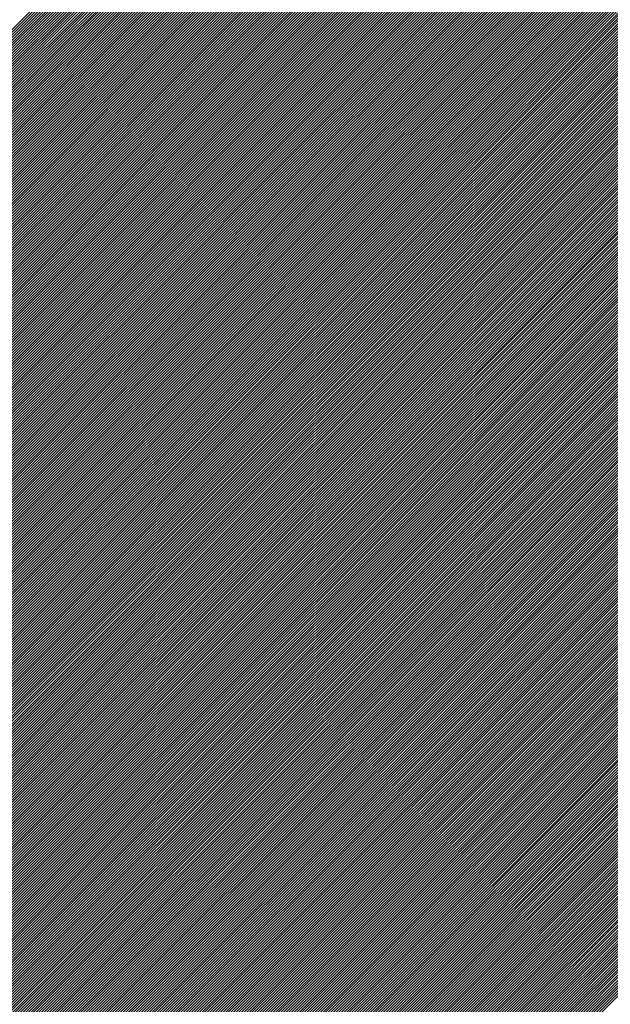
# Model space of a CAD drawing. Extents: x -743 to 1175, y -188 to 546.
# Drawn here: x 64 to 64, y 125 to 125 of the extents above; entities that cross this region are included whole.
import ezdxf

# ---------------------------------------------------------------- set-up
doc = ezdxf.new("R2010")
doc.units = 0
doc.header["$MEASUREMENT"] = 0
doc.layers.get('0').update_dxf_attribs({"linetype": 'CONTINUOUS'})

# ---------------------------------------------------------------- blocks, each defined once
blk = doc.blocks.new('ALZADO')
for p, q in [((13.33497367492843, -8.920962383854274), (13.60042838223838, -8.655507676544318)), ((13.33497370908578, -8.921099838024944), (13.60056582895426, -8.655507718156471)), ((13.33497371199492, -8.920824858459767), (13.60029086402817, -8.65550770642652)), ((13.33497381435645, -8.921237221082308), (13.60070320428714, -8.655507831151596)), ((13.33497382039609, -8.920687261730563), (13.60015327421189, -8.655507807914773)), ((13.33497399063025, -8.9213745331365), (13.60084050834806, -8.655508015418704)), ((13.33497400024317, -8.920549593555478), (13.60001561267751, -8.655507981121133)), ((13.33497423779736, -8.921511774297414), (13.60097774124766, -8.655508270847122)), ((13.33497425164772, -8.920411853822912), (13.59987787931261, -8.65550822615802)), ((13.33497455574828, -8.921648944674516), (13.60111490309627, -8.65550859732653)), ((13.33497457472161, -8.920274042421), (13.59974007400444, -8.655508543138168)), ((13.33497494437386, -8.921786044376944), (13.60125199400387, -8.655508994746938)), ((13.33497496957712, -8.920136159237472), (13.59960219663989, -8.655508932174712)), ((13.33497540356528, -8.921923073513554), (13.60138901408013, -8.655509462998708)), ((13.33497543632684, -8.919998204159725), (13.59946424710547, -8.65550939338111)), ((13.33497593321405, -8.922060032192803), (13.60152596343431, -8.655510001972559)), ((13.33497597508375, -8.91986017707481), (13.59932622528738, -8.655509926871176)), ((13.33497653321201, -8.922196920522865), (13.60166284217538, -8.655510611559492)), ((13.33497658596114, -8.919722077869409), (13.59918813107142, -8.655510532759124)), ((13.33497720345137, -8.922333738611528), (13.60179965041199, -8.65551129165091)), ((13.33497726907268, -8.919583906429835), (13.59904996434305, -8.655511211159478)), ((13.33497794382462, -8.922470486566283), (13.60193638825242, -8.655512042138483)), ((13.3349780245324, -8.91944566264209), (13.59891172498735, -8.655511962187148)), ((13.33497875422461, -8.922607164494309), (13.60207305580463, -8.655512862914293)), ((13.33497885245469, -8.91930734639179), (13.59877341288907, -8.655512785957413)), ((13.33497963454451, -8.922743772502429), (13.60220965317625, -8.655513753870693)), ((13.3349797529543, -8.919168957564167), (13.59863502793256, -8.655513682585891)), ((13.33498058467782, -8.922880310697153), (13.60234618047457, -8.655514714900391)), ((13.33498072614631, -8.91903049604413), (13.59849657000183, -8.655514652188629)), ((13.33498160451835, -8.923016779184621), (13.60248263780656, -8.655515745896423)), ((13.33498177214624, -8.918891961716199), (13.59835803898049, -8.655515694881942)), ((13.33498269396027, -8.923153178070734), (13.60261902527887, -8.655516846752136)), ((13.33498289106989, -8.918753354464528), (13.59821943475182, -8.6555168107826)), ((13.33498385289803, -8.923289507460993), (13.6027553429978, -8.655518017361217)), ((13.33498408303348, -8.918614674172915), (13.59808075719869, -8.655518000007703)), ((13.33498508122643, -8.9234257674606), (13.60289159106936, -8.655519257617684)), ((13.33498534815358, -8.918475920724788), (13.59794200620362, -8.655519262674744)), ((13.3349863788406, -8.92356195817446), (13.60302776959919, -8.655520567415863)), ((13.33498668654715, -8.918337094003192), (13.59780318164876, -8.655520598901589)), ((13.33498774563593, -8.923698079707151), (13.60316387869265, -8.65552194665041)), ((13.33498809833149, -8.918198193890845), (13.59766428341587, -8.655522008806471)), ((13.33498918150818, -8.92383413216291), (13.60329991845477, -8.65552339521632)), ((13.33498958362431, -8.91805922027001), (13.59752531138632, -8.655523492507996)), ((13.33499068635344, -8.923970115645673), (13.60343588899023, -8.65552491300889)), ((13.33499114254365, -8.917920173022651), (13.59738626544112, -8.655525050125178)), ((13.33499226006806, -8.924106030259082), (13.60357179040343, -8.65552649992371)), ((13.33499277520797, -8.917781052030307), (13.5972471454609, -8.655526681777374)), ((13.33499390254873, -8.924241876106422), (13.60370762279843, -8.655528155856729)), ((13.3349944817361, -8.91764185717416), (13.59710795132591, -8.655528387584354)), ((13.33499561369246, -8.924377653290705), (13.60384338627899, -8.65552988070418)), ((13.33499626224724, -8.917502588335012), (13.59696868291598, -8.655530167666257)), ((13.33499739339657, -8.92451336191462), (13.60397908094855, -8.65553167436265)), ((13.33499811686096, -8.917363245393261), (13.59682934011059, -8.655532022143632)), ((13.33499924155868, -8.924649002080528), (13.60411470691023, -8.655533536728967)), ((13.33500004569724, -8.917223828228956), (13.59668992278883, -8.655533951137372)), ((13.33500115807671, -8.92478457389052), (13.60425026426685, -8.655535467700375)), ((13.33500204887645, -8.917084336721729), (13.59655043082937, -8.655535954768823)), ((13.3350031428489, -8.92492007744633), (13.60438575312091, -8.655537467174327)), ((13.33500412651931, -8.91694477075086), (13.59641086411052, -8.655538033159644)), ((13.3350051957738, -8.925055512849454), (13.60452117357461, -8.655539535048646)), ((13.33500627874695, -8.9168051301952), (13.59627122251017, -8.655540186431978)), ((13.33500731675026, -8.925190880201015), (13.60465652572983, -8.655541671221442)), ((13.33500850568092, -8.91666541493322), (13.59613150590584, -8.655542414708293)), ((13.33500950567743, -8.925326179601868), (13.60479180968817, -8.655543875591135)), ((13.33501080744311, -8.916525624843004), (13.59599171417465, -8.655544718111472)), ((13.33501176245476, -8.925461411152568), (13.60492702555087, -8.655546148056445)), ((13.33501318415583, -8.916385759802267), (13.59585184719329, -8.655547096764806)), ((13.33501408698199, -8.925596574953346), (13.60506217341894, -8.655548488516402)), ((13.3350156359418, -8.916245819688271), (13.59571190483808, -8.655549550791989)), ((13.33501647915919, -8.92573167110416), (13.60519725339304, -8.65555089687031)), ((13.33501816292412, -8.916105804377935), (13.59557188698493, -8.655552080317122)), ((13.3350189388867, -8.92586669970467), (13.60533226557353, -8.655553373017838)), ((13.33502076522629, -8.915965713747738), (13.59543179350935, -8.655554685464693)), ((13.33502146606516, -8.926001660854226), (13.60546721006047, -8.655555916858901)), ((13.33502344297221, -8.915825547673805), (13.59529162428642, -8.655557366359588)), ((13.33502406059553, -8.926136554651876), (13.60560208695367, -8.655558528293739)), ((13.33502619628619, -8.915685306031804), (13.59515137919084, -8.655560123127174)), ((13.33502672237903, -8.9262713811964), (13.60573689635256, -8.65556120722286)), ((13.33502902529295, -8.915544988697022), (13.59501105809688, -8.655562955893103)), ((13.3350294513172, -8.926406140586238), (13.60587163835634, -8.655563953547102)), ((13.33503193011762, -8.915404595544345), (13.59487066087842, -8.655565864783554)), ((13.33503224731187, -8.9265408329196), (13.60600631306388, -8.655566767167585)), ((13.33503511026512, -8.926675458294369), (13.60614092057377, -8.655569647985715)), ((13.33503804007939, -8.926810016808105), (13.60627546098431, -8.65557259590318)), ((13.33504103665734, -8.926944508558165), (13.6064099343935, -8.655575610822012)), ((13.33504409990196, -8.927078933641567), (13.60654434089905, -8.655578692644482)), ((13.33504722971652, -8.927213292155031), (13.60667868059839, -8.655581841273161)), ((13.33505042600457, -8.927347584195005), (13.60681295358866, -8.655585056610917)), ((13.33505368866992, -8.927481809857682), (13.60694715996669, -8.655588338560904)), ((13.33505701761669, -8.927615969238914), (13.60708129982905, -8.655591687026558)), ((13.3350604127493, -8.927750062434342), (13.60721537327203, -8.6555951019116)), ((13.3350638739724, -8.927884089539248), (13.60734938039163, -8.65559858312001)), ((13.33506740119095, -8.928018050648703), (13.60748332128355, -8.655602130556119)), ((13.33507099431019, -8.928151945857493), (13.60761719604322, -8.655605744124458)), ((13.33507465323564, -8.928285775260065), (13.60775100476582, -8.655609423729885)), ((13.33507837787305, -8.928419538950664), (13.60788474754619, -8.65561316927753)), ((13.33508216812852, -8.928553237023223), (13.60801842447895, -8.655616980672804)), ((13.33508602390835, -8.928686869571408), (13.60815203565841, -8.655620857821361)), ((13.33508994511917, -8.92882043668861), (13.60828558117861, -8.65562480062917)), ((13.33509393166786, -8.928953938467941), (13.60841906113335, -8.655628809002451)), ((13.33509798346154, -8.929087375002268), (13.60855247561609, -8.655632882847712)), ((13.33510210040765, -8.929220746384189), (13.60868582472008, -8.655637022071744)), ((13.33510628241386, -8.929354052705989), (13.60881910853828, -8.655641226581565)), ((13.33511052938815, -8.929487294059726), (13.60895232716337, -8.655645496284507)), ((13.33511484123871, -8.929620470537188), (13.60908548068775, -8.655649831088155)), ((13.33511921787401, -8.929753582229893), (13.60921856920357, -8.655654230900339)), ((13.33512365920284, -8.929886629229088), (13.60935159280274, -8.6556586956292)), ((13.33512816513418, -8.930019611625767), (13.60948455157686, -8.655663225183076)), ((13.3351327355773, -8.93015252951065), (13.60961744561728, -8.655667819470679)), ((13.33513737044174, -8.930285382974233), (13.60975027501509, -8.655672478400888)), ((13.3351420696373, -8.930418172106698), (13.60988303986112, -8.655677201882881)), ((13.33514683307402, -8.930550896998), (13.61001574024594, -8.655681989826078)), ((13.3351516606622, -8.93068355773785), (13.61014837625984, -8.655686842140199)), ((13.3351565523124, -8.930816154415652), (13.61028094799288, -8.655691758735173)), ((13.33516150793547, -8.930948687120619), (13.61041345553485, -8.655696739521233)), ((13.33516652744245, -8.93108115594164), (13.61054589897527, -8.65570178440882)), ((13.33517161074469, -8.931213560967421), (13.61067827840343, -8.65570689330869)), ((13.33517675775375, -8.931345902286367), (13.61081059390833, -8.655712066131798)), ((13.33518196838149, -8.931478179986655), (13.61094284557873, -8.655717302789412)), ((13.33518724253997, -8.931610394156195), (13.61107503350317, -8.655722603192999)), ((13.33519258014152, -8.931742544882667), (13.6112071577699, -8.655727967254293)), ((13.33519798109874, -8.931874632253468), (13.61133921846691, -8.655733394885303)), ((13.33520344532444, -8.932006656355782), (13.61147121568197, -8.655738885998261)), ((13.33520897273171, -8.932138617276536), (13.6116031495026, -8.655744440505629)), ((13.33521456323385, -8.932270515102402), (13.61173502001606, -8.655750058320208)), ((13.33522021674444, -8.93240234991984), (13.61186682730933, -8.65575573935493)), ((13.33522593317729, -8.93253412181501), (13.61199857146923, -8.655761483523065)), ((13.33523171244645, -8.932665830873873), (13.61213025258225, -8.65576729073807)), ((13.33523755446622, -8.93279747718212), (13.61226187073466, -8.655773160913682)), ((13.33524345915111, -8.932929060825245), (13.61239342601251, -8.655779093963844)), ((13.33524942641592, -8.933060581888455), (13.6125249185016, -8.655785089802777)), ((13.33525545617566, -8.933192040456731), (13.61265634828747, -8.655791148344917)), ((13.33526154834557, -8.933323436614828), (13.61278771545542, -8.655797269504987)), ((13.33526770284115, -8.93345477044727), (13.61291902009052, -8.655803453197905)), ((13.33527391957813, -8.933586042038314), (13.61305026227762, -8.655809699338818)), ((13.33528019847246, -8.933717251472004), (13.61318144210131, -8.655816007843157)), ((13.33528653944035, -8.93384839883214), (13.61331255964594, -8.655822378626539)), ((13.33529294239821, -8.933979484202297), (13.61344361499562, -8.655828811604877)), ((13.33529940726272, -8.934110507665807), (13.61357460823426, -8.655835306694271)), ((13.33530593395076, -8.934241469305775), (13.61370553944549, -8.655841863811048)), ((13.33531252237947, -8.934372369205079), (13.61383640871274, -8.655848482871818)), ((13.33531917246619, -8.934503207446383), (13.61396721611918, -8.65585516379339)), ((13.33532588412851, -8.934633984112082), (13.61409796174779, -8.655861906492802)), ((13.33533265728425, -8.934764699284358), (13.61422864568127, -8.655868710887347)), ((13.33533949185144, -8.934895353045192), (13.61435926800213, -8.655875576894516)), ((13.33534638774835, -8.935025945476298), (13.61448982879261, -8.655882504432043)), ((13.33535334489348, -8.935156476659188), (13.61462032813478, -8.655889493417902)), ((13.33536036320554, -8.935286946675149), (13.61475076611043, -8.655896543770254)), ((13.33536744260346, -8.935417355605239), (13.61488114280115, -8.655903655407556)), ((13.33537458300643, -8.93554770353029), (13.61501145828829, -8.655910828248423)), ((13.33538178433381, -8.935677990530934), (13.615141712653, -8.65591806221174)), ((13.33538904650523, -8.935808216687533), (13.61527190597617, -8.655925357216589)), ((13.33539636944052, -8.935938382080266), (13.61540203833851, -8.655932713182281)), ((13.33540375305969, -8.936068486789111), (13.61553210982046, -8.655940130028341)), ((13.33541119728306, -8.936198530893762), (13.61566212050228, -8.655947607674534)), ((13.33541870203109, -8.936328514473743), (13.615792070464, -8.655955146040839)), ((13.33542626722448, -8.936458437608366), (13.6159219597854, -8.655962745047447)), ((13.33543389278415, -8.936588300376712), (13.61605178854609, -8.655970404614777)), ((13.33544157863125, -8.93671810285764), (13.61618155682542, -8.655978124663463)), ((13.33544932468713, -8.936847845129776), (13.61631126470256, -8.655985905114349)), ((13.33545713087334, -8.936977527271594), (13.61644091225644, -8.655993745888495)), ((13.33546499711165, -8.937107149361296), (13.61657049956575, -8.6560016469072)), ((13.33547292332408, -8.937236711476885), (13.61670002670903, -8.656009608091935)), ((13.33548090943281, -8.937366213696166), (13.61682949376456, -8.656017629364413)), ((13.33548895536026, -8.937495656096743), (13.61695890081042, -8.656025710646574)), ((13.33549706102905, -8.937625038755968), (13.61708824792447, -8.656033851860542)), ((13.33550522636202, -8.937754361751018), (13.61721753518437, -8.656042052928669)), ((13.3355134512822, -8.937883625158861), (13.61734676266755, -8.656050313773505)), ((13.33552173571285, -8.938012829056234), (13.61747593045127, -8.656058634317816)), ((13.3355300795774, -8.938141973519691), (13.61760503861252, -8.656067014484563)), ((13.33553848279955, -8.938271058625574), (13.61773408722816, -8.656075454196966)), ((13.33554694530314, -8.938400084449981), (13.61786307637476, -8.656083953378356)), ((13.33555546701226, -8.938529051068883), (13.61799200612874, -8.656092511952394)), ((13.33556404785118, -8.938657958557982), (13.6181208765663, -8.656101129842853)), ((13.33557268774437, -8.938786806992809), (13.61824968776343, -8.65610980697376)), ((13.33558138661652, -8.93891559644868), (13.61837843979591, -8.6561185432693)), ((13.33559014439253, -8.939044327000701), (13.61850713273932, -8.656127338653903)), ((13.33559896099744, -8.939172998723805), (13.61863576666906, -8.656136193052191)), ((13.33560783635659, -8.939301611692684), (13.61876434166028, -8.656145106388976)), ((13.33561677039543, -8.939430165981847), (13.61889285778798, -8.656154078589282)), ((13.33562576303964, -8.939558661665657), (13.61902131512694, -8.656163109578358)), ((13.33563481421512, -8.939687098818197), (13.6191497137517, -8.656172199281613)), ((13.33564392384794, -8.939815477513392), (13.61927805373668, -8.656181347624653)), ((13.33565309186439, -8.939943797824967), (13.61940633515603, -8.656190554533325)), ((13.33566231819091, -8.940072059826463), (13.61953455808374, -8.656199819933633)), ((13.33567160275419, -8.940200263591194), (13.6196627225936, -8.656209143751795)), ((13.33568094548109, -8.940328409192318), (13.61979082875919, -8.656218525914227)), ((13.33569034629867, -8.940456496702751), (13.6199188766539, -8.65622796634753)), ((13.33569980513416, -8.94058452619528), (13.62004686635093, -8.656237464978517)), ((13.335709321915, -8.940712497742453), (13.62017479792327, -8.656247021734188)), ((13.33571889656885, -8.94084041141663), (13.62030267144375, -8.656256636541727)), ((13.33572852902351, -8.940968267290003), (13.62043048698498, -8.656266309328515)), ((13.33573821920699, -8.941096065434536), (13.62055824461938, -8.65627604002215)), ((13.3357479670475, -8.941223805922036), (13.62068594441918, -8.656285828550367)), ((13.33575777247344, -8.941351488824125), (13.62081358645643, -8.656295674841132)), ((13.33576763541338, -8.941479114212186), (13.62094117080297, -8.656305578822597)), ((13.33577755579609, -8.941606682157499), (13.62106869753048, -8.656315540423108)), ((13.33578753355052, -8.94173419273109), (13.62119616671042, -8.656325559571187)), ((13.33579756860582, -8.941861646003801), (13.62132357841408, -8.65633563619555)), ((13.33580766089132, -8.94198904204633), (13.62145093271256, -8.656345770225087)), ((13.33581781033651, -8.94211638092915), (13.62157822967678, -8.6563559615889)), ((13.3358280168711, -8.942243662722575), (13.62170546937745, -8.656366210216248)), ((13.33583828042498, -8.942370887496736), (13.62183265188511, -8.656376516036602)), ((13.33584860092819, -8.942498055321522), (13.62195977727013, -8.656386878979575)), ((13.33585897831099, -8.942625166266737), (13.62208684560269, -8.656397298975051)), ((13.3358694125038, -8.942752220401957), (13.62221385695275, -8.656407775953)), ((13.33587990343723, -8.942879217796545), (13.62234081139015, -8.65641830984363)), ((13.33589045104206, -8.943006158519736), (13.62246770898449, -8.65642890057731)), ((13.33590105524927, -8.943133042640554), (13.62259454980523, -8.656439548084592)), ((13.33591171598998, -8.943259870227863), (13.6227213339216, -8.656450252296239)), ((13.33592243319554, -8.943386641350315), (13.62284806140272, -8.65646101314313)), ((13.33593320679745, -8.943513356076423), (13.62297473231749, -8.656471830556384)), ((13.33594403672738, -8.94364001447451), (13.62310134673461, -8.65648270446728)), ((13.33595492291718, -8.94376661661272), (13.62322790472263, -8.656493634807276)), ((13.3359658652989, -8.943893162559021), (13.62335440634994, -8.656504621507992)), ((13.33597686380475, -8.9440196523812), (13.62348085168472, -8.656515664501228)), ((13.33598791836708, -8.944146086146887), (13.62360724079498, -8.656526763718986)), ((13.33599902891847, -8.944272463923511), (13.62373357374855, -8.656537919093424)), ((13.33601019539165, -8.944398785778361), (13.62385985061313, -8.656549130556868)), ((13.33602141771951, -8.944525051778498), (13.62398607145619, -8.656560398041833)), ((13.33603269583514, -8.944651261990884), (13.62411223634503, -8.656571721481)), ((13.33604402967178, -8.944777416482282), (13.62423834534681, -8.65658310080724)), ((13.33605541916283, -8.94490351531924), (13.62436439852851, -8.656594535953559)), ((13.33606686424191, -8.945029558568194), (13.62449039595691, -8.656606026853183)), ((13.33607836484275, -8.945155546295368), (13.62461633769865, -8.656617573439462)), ((13.33608992089928, -8.945281478566855), (13.62474222382018, -8.65662917564596)), ((13.33610153234561, -8.945407355448552), (13.62486805438779, -8.656640833406371)), ((13.33611319911599, -8.945533177006169), (13.62499382946759, -8.65665254665457)), ((13.33612492114486, -8.945658943305318), (13.62511954912554, -8.656664315324647)), ((13.3361366983668, -8.945784654411398), (13.62524521342741, -8.656676139350793)), ((13.3361485307166, -8.945910310389621), (13.62537082243881, -8.65668801866741)), ((13.33616041812917, -8.946035911305074), (13.6254963762252, -8.656699953209042)), ((13.33617236053962, -8.946161457222644), (13.62562187485184, -8.65671194291042)), ((13.33618435788318, -8.946286948207103), (13.62574731838384, -8.656723987706442)), ((13.33619641009531, -8.946412384322997), (13.62587270688617, -8.656736087532138)), ((13.33620851711159, -8.94653776563473), (13.62599804042359, -8.65674824232272)), ((13.33622067886775, -8.946663092206592), (13.62612331906072, -8.656760452013614)), ((13.3362328952997, -8.946788364102645), (13.62624854286202, -8.656772716540331)), ((13.33624516634355, -8.946913581386823), (13.62637371189177, -8.65678503583861)), ((13.3362574919355, -8.947038744122892), (13.6264988262141, -8.656797409844287)), ((13.33626987201196, -8.947163852374445), (13.62662388589299, -8.65680983849343)), ((13.33628230650948, -8.947288906204946), (13.62674889099222, -8.656822321722217)), ((13.33629479536479, -8.947413905677664), (13.62687384157545, -8.656834859466997)), ((13.33630733851476, -8.947538850855707), (13.62699873770615, -8.656847451664305)), ((13.33631993589641, -8.947663741802074), (13.62712357944766, -8.656860098250817)), ((13.33633258744693, -8.947788578579562), (13.62724836686312, -8.65687279916338)), ((13.33634529310369, -8.947913361250826), (13.62737310001556, -8.656885554338956)), ((13.33635805280419, -8.948038089878352), (13.62749777896781, -8.656898363714731)), ((13.33637086648607, -8.948162764524497), (13.62762240378255, -8.656911227228008)), ((13.33638373408716, -8.948287385251419), (13.62774697452232, -8.656924144816259)), ((13.33639665554545, -8.948411952121148), (13.6278714912495, -8.656937116417097)), ((13.33640963079905, -8.94853646519556), (13.62799595402631, -8.656950141968295)), ((13.33642265978624, -8.948660924536384), (13.6281203629148, -8.656963221407821)), ((13.33643574244546, -8.948785330205183), (13.62824471797688, -8.656976354673759)), ((13.3364488787153, -8.948909682263363), (13.62836901927432, -8.656989541704348)), ((13.3364620685345, -8.949033980772185), (13.5144559952842, -8.771040054022492)), ((13.33647531184196, -8.949158225792758), (13.51105474225101, -8.774578795383704)), ((13.33648860857671, -8.949282417386016), (13.50905821259504, -8.776712813367695)), ((13.33650195867796, -8.949406555612782), (13.50750106893418, -8.778407445356578)), ((13.33651536208505, -8.949530640533709), (13.50618458310745, -8.779861419511306)), ((13.33652881873748, -8.949654672209292), (13.5050258956862, -8.78115759526058)), ((13.33654232857489, -8.949778650699898), (13.50398099662235, -8.782339982652445)), ((13.3365558915371, -8.94990257606571), (13.50302318581906, -8.783435281783753)), ((13.33656950756402, -8.950026448366813), (13.5021348180729, -8.784461137857932)), ((13.33658317659577, -8.95015026766309), (13.50130351051307, -8.785429933745789)), ((13.33659689857257, -8.950274034014313), (13.50052017668504, -8.786350755901836)), ((13.33661067343481, -8.950397747480082), (13.49977791483766, -8.787230506077236)), ((13.33662450112304, -8.950521408119869), (13.49907133632436, -8.788074572918546)), ((13.33663838157793, -8.950645015993004), (13.49839613822295, -8.788887259347973)), ((13.33665231474029, -8.950768571158648), (13.4977488196762, -8.789672066222735)), ((13.33666630055112, -8.950892073675845), (13.49712648695564, -8.790431887271325)), ((13.33668033895152, -8.951015523603473), (13.49652671551762, -8.791169147037365)), ((13.33669442988275, -8.95113892100025), (13.49594744991966, -8.791885900963337)), ((13.3367085732862, -8.951262265924811), (13.49538692962135, -8.79258390958968)), ((13.33672276910345, -8.95138555843559), (13.49484363292944, -8.793264694609604)), ((13.33673701727616, -8.951508798590893), (13.49431623394178, -8.79392958192527)), ((13.33675131774618, -8.951631986448888), (13.49380356898531, -8.794579735209766)), ((13.33676567045546, -8.951755122067624), (13.49330461010811, -8.795216182414975)), ((13.33678007534615, -8.951878205504968), (13.4928184438939, -8.795839836957214)), ((13.33679453236047, -8.95200123681866), (13.49234425434805, -8.796451514831077)), ((13.33680904144084, -8.95212421606631), (13.49188130893796, -8.797051948569191)), ((13.33682360252979, -8.952247143305385), (13.49142894710473, -8.797641798730439)), ((13.33683821556999, -8.9523700185932), (13.49098657073174, -8.798221663431448)), ((13.33685288050427, -8.952492841986938), (13.49055363617736, -8.798792086313838)), ((13.33686759727556, -8.952615613543657), (13.49012964756908, -8.799353563250136)), ((13.33688236582697, -8.95273833332027), (13.48971415112327, -8.799906548023955)), ((13.33689718610172, -8.952861001373535), (13.48930673030507, -8.800451457170198)), ((13.33691205804318, -8.952983617760097), (13.48890700168123, -8.800988674122053)), ((13.33692698159486, -8.953106182536445), (13.48851461134865, -8.801518552782653)), ((13.33694195670038, -8.953228695758938), (13.48812923184351, -8.802041420615808)), ((13.33695698330354, -8.953351157483809), (13.48775055945448, -8.802557581332863)), ((13.33697206134823, -8.95347356776712), (13.48737831187712, -8.80306731723823)), ((13.33698719077852, -8.95359592666486), (13.48701222615804, -8.803570891285318)), ((13.33700237153855, -8.953718234232838), (13.48665205688616, -8.804068548885226)), ((13.33701760357268, -8.95384049052673), (13.48629757459577, -8.804560519503639)), ((13.33703288682534, -8.953962695602087), (13.48594856435178, -8.805047018075655)), ((13.3370482212411, -8.954084849514345), (13.48560482449248, -8.80552824626298)), ((13.33706360676469, -8.95420695231877), (13.48526616550873, -8.806004393574725)), ((13.33707904334096, -8.95432900407053), (13.48493240904214, -8.80647563836935)), ((13.33709453091487, -8.95445100482462), (13.48460338698683, -8.806942148752668)), ((13.33711006943155, -8.954572954635964), (13.48427894068234, -8.80740408338518)), ((13.33712565883622, -8.954694853559317), (13.48395892018632, -8.807861592209207)), ((13.33714129907428, -8.954816701649278), (13.48364318361784, -8.80831481710571)), ((13.33715699009121, -8.95493849896036), (13.48333159656278, -8.808763892488798)), ((13.33717273183265, -8.955060245546946), (13.48302403153466, -8.809208945844944)), ((13.33718852424437, -8.955181941463252), (13.48272036748438, -8.80965009822323)), ((13.33720436727225, -8.955303586763392), (13.48242048935384, -8.8100874646818)), ((13.33722026086231, -8.95542518150134), (13.48212428766843, -8.81052115469521)), ((13.3372362049607, -8.955546725730954), (13.48183165816464, -8.81095127252702)), ((13.3372521995137, -8.95566821950598), (13.48154250144896, -8.811377917570724)), ((13.33726824446772, -8.955789662879994), (13.4812567226849, -8.811801184662812)), ((13.33728433976927, -8.955911055906455), (13.48097423130555, -8.812221164370172)), ((13.33730048536501, -8.95603239863874), (13.48069494074895, -8.8126379432548)), ((13.33731668120173, -8.956153691130027), (13.48041876821418, -8.81305160411759)), ((13.33733292722635, -8.956274933433434), (13.48014563443633, -8.813462226223464)), ((13.33734922338589, -8.956396125601898), (13.47987546347836, -8.813869885509433)), ((13.33736556962751, -8.956517267688312), (13.47960818253857, -8.81427465477725)), ((13.33738196589848, -8.956638359745341), (13.4793437217721, -8.814676603871732)), ((13.33739841214624, -8.956759401825622), (13.47908201412532, -8.815075799846525)), ((13.33741490831829, -8.956880393981578), (13.47882299518196, -8.815472307117915)), ((13.33743145436231, -8.957001336265591), (13.47856660301993, -8.815866187607966)), ((13.33744805022606, -8.957122228729858), (13.47831277807809, -8.816257500877825)), ((13.33746469585745, -8.95724307142649), (13.47806146303196, -8.816646304251975)), ((13.33748139120449, -8.95736386440744), (13.47781260267769, -8.817032652934245)), ((13.33749813621534, -8.95748460772461), (13.47756614382377, -8.81741660011619)), ((13.33751493083827, -8.957605301429709), (13.47732203518965, -8.817798197078332)), ((13.33753177502165, -8.957725945574353), (13.47708022731089, -8.818177493285106)), ((13.33754866871399, -8.957846540210028), (13.47684067245025, -8.81855453647377)), ((13.33756561186394, -8.957967085388105), (13.47660332451431, -8.818929372737728)), ((13.33758260442021, -8.958087581159845), (13.47636813897523, -8.819302046604832)), ((13.3375996463317, -8.958208027576376), (13.47613507279718, -8.81967260111091)), ((13.33761673754739, -8.958328424688702), (13.4759040843672, -8.82004107786888)), ((13.33763387801638, -8.95844877254774), (13.47567513343013, -8.820407517133987)), ((13.33765106768789, -8.958569071204238), (13.47544818102725, -8.820771957864878)), ((13.33766830651127, -8.95868932070887), (13.47522318943856, -8.82113443778158)), ((13.33768559443598, -8.958809521112187), (13.47500012212821, -8.821494993419961)), ((13.33770293141161, -8.958929672464592), (13.47477894369302, -8.821853660183166)), ((13.33772031738782, -8.959049774816393), (13.47455961981394, -8.822210472390267)), ((13.33773775231445, -8.959169828217782), (13.47434211720996, -8.822565463322277)), ((13.33775523614142, -8.959289832718824), (13.47412640359467, -8.822918665265561)), ((13.33777276881877, -8.959409788369484), (13.47391244763512, -8.823270109553135)), ((13.33779035029666, -8.959529695219615), (13.4737002189127, -8.823619826603576)), ((13.33780798052535, -8.95964955331894), (13.47348968788629, -8.823967845958009)), ((13.33782565945526, -8.959769362717054), (13.47328082585703, -8.824314196315285)), ((13.33784338703688, -8.959889123463455), (13.47307360493518, -8.824658905565158)), ((13.33786116322081, -8.960008835607539), (13.47286799800838, -8.825002000819978)), ((13.3378789879578, -8.960128499198575), (13.47266397871164, -8.825343508444746)), ((13.33789686119869, -8.96024811428569), (13.47246152139878, -8.825683454085606)), ((13.33791478289443, -8.960367680917969), (13.47226060111524, -8.82602186269716)), ((13.3379327529961, -8.960487199144325), (13.47206119357219, -8.826358758568233)), ((13.33795077145488, -8.960606669013572), (13.4718632751219, -8.826694165346538)), ((13.33796883822206, -8.960726090574411), (13.47166682273429, -8.827028106062187)), ((13.33798695324905, -8.960845463875444), (13.47147181397446, -8.827360603150026)), ((13.33800511648736, -8.960964788965143), (13.47127822698143, -8.82769167847107)), ((13.33802332788864, -8.961084065891896), (13.47108604044773, -8.828021353332787)), ((13.3380415874046, -8.961203294703935), (13.47089523359992, -8.82834964850862)), ((13.33805989498712, -8.961322475449435), (13.47070578618001, -8.828676584256556)), ((13.33807825058813, -8.961441608176443), (13.47051767842773, -8.829002180336843)), ((13.33809665415971, -8.961560692932878), (13.47033089106353, -8.829326456029065)), ((13.33811510565405, -8.961679729766558), (13.47014540527235, -8.829649430148265)), ((13.33813360502343, -8.961798718725206), (13.46996120268803, -8.829971121060609)), ((13.33815215222024, -8.961917659856411), (13.46977826537849, -8.830291546698163)), ((13.33817074719699, -8.962036553207682), (13.46959657583145, -8.830610724573233)), ((13.3381893899063, -8.962155398826383), (13.46941611694076, -8.830928671791924)), ((13.33820808030087, -8.962274196759836), (13.46923687199332, -8.831245405067378)), ((13.33822681833354, -8.962392947055179), (13.46905882465656, -8.831560940732146)), ((13.33824560395725, -8.962511649759492), (13.46888195896637, -8.831875294750375)), ((13.33826443712503, -8.962630304919728), (13.46870625931551, -8.83218848272925)), ((13.33828331779004, -8.962748912582754), (13.4685317104426, -8.832500519930193)), ((13.33830224590551, -8.962867472795295), (13.46835829742137, -8.832811421279416)), ((13.33832122142482, -8.962985985604007), (13.46818600565056, -8.833121201378262)), ((13.33834024430143, -8.963104451055386), (13.4680148208439, -8.833429874512916)), ((13.33835931448892, -8.963222869195931), (13.46784472902084, -8.833737454664018)), ((13.33837843194094, -8.963341240071927), (13.4676757164973, -8.834043955515568)), ((13.33839759661129, -8.9634595637296), (13.46750776987705, -8.834349390463842)), ((13.33841680845384, -8.963577840215066), (13.46734087604321, -8.8346537726257)), ((13.33843606742258, -8.963696069574354), (13.46717502215014, -8.834957114846787)), ((13.3384553734716, -8.96381425185335), (13.4670101956157, -8.83525942970924)), ((13.33847472655511, -8.96393238709787), (13.46684638411369, -8.835560729539282)), ((13.33849412662738, -8.964050475353602), (13.46668357556656, -8.83586102641442)), ((13.33851357364283, -8.964168516666177), (13.46652175813855, -8.83616033217045)), ((13.33853306755594, -8.96428651108107), (13.46636092022879, -8.836458658408219)), ((13.33855260832134, -8.964404458643699), (13.46620105046501, -8.836756016500033)), ((13.33857219589372, -8.96452235939934), (13.46604213769706, -8.837052417595999)), ((13.33859183022788, -8.964640213393196), (13.46588417099102, -8.837347872630062)), ((13.33861151127874, -8.96475802067036), (13.46572713962331, -8.837642392325776)), ((13.3386312390013, -8.964875781275822), (13.46557103307507, -8.837935987202044)), ((13.33865101335068, -8.964993495254447), (13.46541584102667, -8.838228667578448)), ((13.33867083428207, -8.965111162651084), (13.46526155335253, -8.83852044358062)), ((13.33869070175079, -8.96522878351037), (13.46510816011598, -8.838811325145173)), ((13.33871061571226, -8.965346357876925), (13.4649556515644, -8.839101322024788)), ((13.33873057612197, -8.965463885795245), (13.4648040181244, -8.839390443792809)), ((13.33875058293553, -8.965581367309696), (13.46465325039733, -8.839678699847894)), ((13.33877063610864, -8.965698802464601), (13.46450333915473, -8.839966099418504)), ((13.33879073559712, -8.965816191304143), (13.46435427533415, -8.840252651567113)), ((13.33881088135687, -8.965933533872402), (13.46420605003488, -8.84053836519439)), ((13.33883107334388, -8.966050830213419), (13.46405865451401, -8.840823249043297)), ((13.33885131151423, -8.966168080371077), (13.46391208018246, -8.841107311702856)), ((13.33887159582416, -8.966285284389173), (13.46376631860132, -8.841390561612016)), ((13.33889192622993, -8.96640244231142), (13.46362136147804, -8.84167300706332)), ((13.33891230268793, -8.966519554181446), (13.46347720066304, -8.84195465620634)), ((13.33893272515465, -8.966636620042749), (13.46333382814615, -8.84223551705125)), ((13.33895319358666, -8.966753639938744), (13.46319123605339, -8.84251559747203)), ((13.33897370794066, -8.96687061391276), (13.46304941664368, -8.842794905209743)), ((13.33899426817341, -8.966987542008042), (13.4629083623057, -8.843073447875739)), ((13.33901487424176, -8.967104424267703), (13.46276806555494, -8.843351232954518)), ((13.3390355261027, -8.967221260734789), (13.46262851903066, -8.843628267806821)), ((13.33905622371327, -8.96733805145223), (13.46248971549309, -8.84390455967241)), ((13.33907696703063, -8.967454796462903), (13.46235164782065, -8.84418011567287)), ((13.33909775601201, -8.967571495809523), (13.46221430900724, -8.844454942814295)), ((13.33911859061477, -8.96768814953478), (13.46207769215967, -8.844729047989887)), ((13.33913947079634, -8.967804757681222), (13.46194179049508, -8.845002437982487)), ((13.33916039651425, -8.967921320291353), (13.46180659733849, -8.845275119467104)), ((13.33918136772608, -8.968037837407522), (13.4616721061204, -8.845547099013203)), ((13.3392023843896, -8.968154309072034), (13.46153831037452, -8.845818383087106)), ((13.33922344646258, -8.968270735327067), (13.46140520373542, -8.846088978054226)), ((13.33924455390293, -8.968387116214743), (13.4612727799364, -8.846358890181278)), ((13.33926570666863, -8.968503451777053), (13.46114103280732, -8.846628125638375)), ((13.33928690471777, -8.96861974205595), (13.46100995627255, -8.846896690501154)), ((13.33930814800852, -8.968735987093197), (13.46087954434894, -8.847164590752783)), ((13.33932943649914, -8.968852186930604), (13.46074979114384, -8.847431832285892)), ((13.33935077014799, -8.968968341609767), (13.46062069085322, -8.847698420904536)), ((13.33937214891351, -8.969084451172264), (13.46049223775978, -8.847964362325996)), ((13.33939357275425, -8.969200515659551), (13.46036442623117, -8.848229662182632)), ((13.33941504162881, -8.969316535113009), (13.46023725071819, -8.848494326023626)), ((13.33943655549593, -8.969432509573906), (13.46011070575314, -8.84875835931669)), ((13.33945811431441, -8.969548439083454), (13.45998478594809, -8.84902176744977)), ((13.33947971804314, -8.969664323682736), (13.45985948599326, -8.84928455573261)), ((13.3395013666411, -8.969780163412779), (13.45973480065548, -8.849546729398412)), ((13.33952306006738, -8.969895958314524), (13.45961072477662, -8.849808293605292)), ((13.33954479828112, -8.9700117084288), (13.45948725327207, -8.850069253437852)), ((13.33956658124159, -8.970127413796348), (13.45936438112932, -8.850329613908627)), ((13.33958840890813, -8.97024307445784), (13.4592421034065, -8.850589379959473)), ((13.33961028124013, -8.97035869045385), (13.45912041523098, -8.850848556462992)), ((13.33963219819715, -8.970474261824862), (13.4589993117981, -8.851107148223917)), ((13.33965415973877, -8.97058978861125), (13.45887878836969, -8.851365159980332)), ((13.33967616582468, -8.970705270853358), (13.45875884027294, -8.851622596405093)), ((13.33969821641465, -8.970820708591404), (13.45863946289906, -8.851879462106993)), ((13.33972031146854, -8.970936101865533), (13.45852065170209, -8.852135761631985)), ((13.33974245094632, -8.971051450715777), (13.45840240219766, -8.852391499464431)), ((13.33976463480801, -8.97116675518211), (13.45828470996187, -8.852646680028258)), ((13.33978686301371, -8.97128201530441), (13.45816757063011, -8.852901307688029)), ((13.33980913552367, -8.97139723112248), (13.45805097989602, -8.853155386750146)), ((13.33983145229815, -8.971512402676012), (13.4579349335103, -8.853408921463867)), ((13.33985381329754, -8.971627530004653), (13.45781942727976, -8.853661916022418)), ((13.33987621848228, -8.97174261314791), (13.45770445706621, -8.853914374563999)), ((13.33989866781295, -8.971857652145275), (13.45759001878548, -8.85416630117274)), ((13.33992116125016, -8.971972647036083), (13.45747610840645, -8.85441769987979)), ((13.33994369875462, -8.972087597859641), (13.45736272195006, -8.854668574664203)), ((13.33996628028714, -8.972202504655144), (13.45724985548839, -8.854918929453902)), ((13.33998890580861, -8.972317367461685), (13.45713750514371, -8.855168768126603)), ((13.34001157527999, -8.97243218631833), (13.45702566708763, -8.855418094510682)), ((13.34003428866232, -8.972546961264015), (13.4569143375402, -8.855666912386127)), ((13.34005704591674, -8.97266169233761), (13.45680351276906, -8.85591522548529)), ((13.34007984700446, -8.972776379577908), (13.45669318908857, -8.8561630374938)), ((13.3401026918868, -8.972891023023593), (13.45658336285905, -8.856410352051341)), ((13.34012558052511, -8.973005622713302), (13.45647403048594, -8.856657172752477)), ((13.34014851288087, -8.973120178685562), (13.456365188419, -8.856903503147421)), ((13.34017148891562, -8.973234690978828), (13.45625683315163, -8.857149346742816)), ((13.340194508591, -8.973349159631468), (13.45614896122002, -8.857394707002442)), ((13.34021757186869, -8.973463584681781), (13.45604156920247, -8.857639587348018)), ((13.3402406787105, -8.973577966167994), (13.45593465371868, -8.857883991159824)), ((13.3402638290783, -8.973692304128221), (13.45582821142904, -8.85812792177748)), ((13.34028702293404, -8.973806598600504), (13.45572223903393, -8.858371382500607)), ((13.34031026023974, -8.973920849622829), (13.45561673327308, -8.858614376589486)), ((13.34033354095752, -8.974035057233067), (13.45551169092489, -8.85885690726569)), ((13.34035686504957, -8.974149221469034), (13.45540710880581, -8.85909897771279)), ((13.34038023247817, -8.974263342368445), (13.45530298376968, -8.85934059107693)), ((13.34040364320566, -8.974377419968974), (13.45519931270714, -8.859581750467484)), ((13.34042709719447, -8.974491454308179), (13.45509609254504, -8.85982245895761)), ((13.34045059440712, -8.974605445423549), (13.45499332024583, -8.860062719584846)), ((13.3404741348062, -8.974719393352487), (13.45489099280697, -8.860302535351721)), ((13.34049771835437, -8.974833298132339), (13.4547891072604, -8.860541909226313)), ((13.34052134501437, -8.974947159800351), (13.45468766067195, -8.860780844142766)), ((13.34054501474904, -8.9750609783937), (13.45458665014086, -8.861019343001885)), ((13.34056872752129, -8.975174753949474), (13.45448607279917, -8.861257408671591)), ((13.34059248329407, -8.97528848650471), (13.45438592581124, -8.861495043987532)), ((13.34061628203046, -8.975402176096338), (13.45428620637326, -8.861732251753523)), ((13.3406401236936, -8.97551582276121), (13.45418691171272, -8.861969034742089)), ((13.3406640082467, -8.97562942653613), (13.45408803908792, -8.862205395694915)), ((13.34068793565304, -8.97574298745782), (13.45398958578752, -8.862441337323347)), ((13.340711905876, -8.975856505562874), (13.45389154913002, -8.86267686230886)), ((13.34073591887902, -8.975969980887882), (13.45379392646338, -8.862911973303511)), ((13.34075997462562, -8.976083413469283), (13.45369671516449, -8.863146672930412)), ((13.3407840730794, -8.976196803343527), (13.45359991263875, -8.86338096378418)), ((13.34080821420402, -8.976310150546922), (13.45350351631966, -8.863614848431283)), ((13.34083239796325, -8.976423455115722), (13.45340752366839, -8.863848329410573)), ((13.3408566243209, -8.976536717086091), (13.45331193217332, -8.864081409233663)), ((13.34088089324088, -8.976649936494127), (13.4532167393497, -8.864314090385307)), ((13.34090520468715, -8.976763113375881), (13.45312194273918, -8.86454637532384)), ((13.34092955862377, -8.97687624776728), (13.45302753990948, -8.864778266481565)), ((13.34095395501487, -8.976989339704176), (13.45293352845395, -8.865009766265104)), ((13.34097839382465, -8.977102389222424), (13.45283990599121, -8.865240877055868)), ((13.34100287501737, -8.977215396357721), (13.4527466701648, -8.865471601210288)), ((13.34102739855739, -8.977328361145723), (13.45265381864281, -8.865701941060308)), ((13.34105196440913, -8.977441283622014), (13.45256134911747, -8.865931898913658)), ((13.34107657253708, -8.977554163822077), (13.4524692593049, -8.866161477054263)), ((13.34110122290582, -8.977667001781356), (13.45237754694463, -8.866390677742544)), ((13.34112591547999, -8.977779797535206), (13.45228620979942, -8.866619503215773)), ((13.34115065022431, -8.977892551118899), (13.45219524565478, -8.866847955688414)), ((13.34117542710355, -8.978005262567663), (13.45210465231875, -8.867076037352462)), ((13.34120024608259, -8.978117931916643), (13.45201442762153, -8.867303750377715)), ((13.34122510712638, -8.978230559200881), (13.45192456941517, -8.867531096912089)), ((13.3412500101999, -8.97834314445538), (13.45183507557329, -8.867758079081995)), ((13.34127495526823, -8.97845568771507), (13.45174594399073, -8.867984698992572)), ((13.34129994229654, -8.97856818901478), (13.45165717258329, -8.868210958728028)), ((13.34132497125005, -8.978680648389286), (13.45156875928745, -8.868436860351892)), ((13.34135004209405, -8.978793065873305), (13.45148070206002, -8.86866240590733)), ((13.3413751547939, -8.978905441501468), (13.45139299887795, -8.868887597417427)), ((13.34140030931505, -8.979017775308336), (13.45130564773794, -8.869112436885445)), ((13.341425505623, -8.979130067328413), (13.4512186466563, -8.869336926295105)), ((13.34145074368335, -8.97924231759609), (13.45113199366858, -8.869561067610846)), ((13.34147602346172, -8.979354526145727), (13.45104568682932, -8.869784862778133)), ((13.34150134492385, -8.979466693011616), (13.45095972421186, -8.870008313723602)), ((13.34152670803554, -8.97957881822795), (13.45087410390802, -8.87023142235546)), ((13.34155211276263, -8.97969090182886), (13.45078882402788, -8.870454190563606)), ((13.34157755907108, -8.97980294384844), (13.45070388269953, -8.870676620219996)), ((13.34160304692686, -8.979914944320683), (13.4506192780688, -8.870898713178732)), ((13.34162857629606, -8.980026903279494), (13.4505350082991, -8.871120471276456)), ((13.34165414714482, -8.980138820758754), (13.45045107157112, -8.871341896332467)), ((13.34167975943935, -8.980250696792254), (13.4503674660826, -8.871562990149002)), ((13.34170541314592, -8.98036253141369), (13.45028419004815, -8.871783754511455)), ((13.3417311082309, -8.98047432465674), (13.45020124169903, -8.872004191188609)), ((13.34175684466068, -8.980586076554957), (13.45011861928287, -8.872224301932775)), ((13.34178262240177, -8.980697787141906), (13.45003632106351, -8.872444088480151)), ((13.3418084414207, -8.980809456450984), (13.44995434532078, -8.872663552550904)), ((13.34183430168411, -8.9809210845156), (13.44987269035032, -8.872882695849384)), ((13.34186020315868, -8.98103267136905), (13.44979135446329, -8.873101520064438)), ((13.34188614581117, -8.981144217044573), (13.44971033598628, -8.873320026869465)), ((13.34191212960841, -8.981255721575351), (13.44962963326103, -8.873538217922729)), ((13.34193815451729, -8.981367184994497), (13.44954924464432, -8.873756094867474)), ((13.34196422050478, -8.98147860733502), (13.44946916850766, -8.873973659332137)), ((13.34199032753789, -8.981589988629935), (13.44938940323723, -8.874190912930572)), ((13.34201647558371, -8.981701328912123), (13.44930994723363, -8.874407857262199)), ((13.34204266460942, -8.981812628214428), (13.44923079891169, -8.874624493912165)), ((13.34206889458224, -8.981923886569632), (13.44915195670032, -8.874840824451553)), ((13.34209516546947, -8.982035104010421), (13.44907341904234, -8.87505685043756)), ((13.34212147723846, -8.982146280569452), (13.44899518439428, -8.875272573413639)), ((13.34214782985664, -8.982257416279296), (13.44891725122623, -8.87548799490969)), ((13.3421742232915, -8.982368511172439), (13.44883961802169, -8.875703116442253)), ((13.3422006575106, -8.982479565281352), (13.44876228327734, -8.875917939514622)), ((13.34222713248157, -8.982590578638408), (13.44868524550296, -8.876132465617019)), ((13.34225364817209, -8.982701551275909), (13.44860850322122, -8.87634669622679)), ((13.34228020454992, -8.982812483226112), (13.44853205496753, -8.876560632808491)), ((13.34230680158287, -8.982923374521178), (13.44845589928993, -8.876774276814118)), ((13.34233343923883, -8.983034225193236), (13.44838003474883, -8.876987629683228)), ((13.34236011748575, -8.983145035274333), (13.44830445991702, -8.877200692843061)), ((13.34238683629165, -8.983255804796443), (13.44822917337937, -8.87741346770872)), ((13.34241359562459, -8.98336653379151), (13.44815417373279, -8.877625955683314)), ((13.34244039545273, -8.983477222291398), (13.44807945958601, -8.877838158158113)), ((13.34246723574427, -8.98358787032788), (13.44800502955952, -8.878050076512636)), ((13.34249411646747, -8.983698477932705), (13.44793088228536, -8.87826171211482)), ((13.34252103759068, -8.98380904513752), (13.44785701640701, -8.878473066321177)), ((13.34254799908228, -8.983919571973928), (13.44778343057929, -8.87868414047692)), ((13.34257500091075, -8.98403005847348), (13.44771012346816, -8.878894935916065)), ((13.34260204304459, -8.984140504667636), (13.44763709375067, -8.879105453961571)), ((13.34262912545242, -8.984250910587846), (13.44756434011474, -8.879315695925513)), ((13.34265624810286, -8.984361276265417), (13.44749186125912, -8.879525663109163)), ((13.34268341096463, -8.98447160173167), (13.4474196558932, -8.879735356803096)), ((13.34271061400651, -8.98458188701781), (13.44734772273695, -8.879944778287367)), ((13.34273785719734, -8.984692132155004), (13.44727606052074, -8.880153928831604)), ((13.34276514050601, -8.984802337174344), (13.44720466798523, -8.880362809695129)), ((13.3427924639015, -8.98491250210688), (13.44713354388132, -8.880571422127062)), ((13.34281982735281, -8.985022626983579), (13.44706268696994, -8.880779767366448)), ((13.34284723082905, -8.985132711835362), (13.44699209602199, -8.880987846642427)), ((13.34287467429935, -8.985242756693083), (13.4469217698182, -8.881195661174218)), ((13.34290215773292, -8.98535276158752), (13.4468517071491, -8.88140321217135)), ((13.34292968109904, -8.985462726549429), (13.44678190681478, -8.881610500833688)), ((13.34295724436704, -8.985572651609445), (13.44671236762487, -8.881817528351618)), ((13.3429848475063, -8.985682536798194), (13.44664308839842, -8.882024295906092)), ((13.3430124904863, -8.98579238214623), (13.44657406796379, -8.882230804668737)), ((13.34304017327653, -8.985902187684005), (13.44650530515856, -8.882437055801972)), ((13.34306789584657, -8.986011953441988), (13.44643679882939, -8.882643050459166)), ((13.34309565816606, -8.98612167945052), (13.44636854783194, -8.882848789784632)), ((13.34312346020469, -8.986231365739897), (13.44630055103083, -8.88305427491376)), ((13.34315130193222, -8.98634101234039), (13.44623280729944, -8.883259506973175)), ((13.34317918331848, -8.986450619282166), (13.44616531551986, -8.883464487080772)), ((13.3432071043333, -8.98656018659534), (13.44609807458285, -8.883669216345808)), ((13.34323506494667, -8.986669714309997), (13.44603108338764, -8.883873695869028)), ((13.34326306512855, -8.98677920245612), (13.44596434084195, -8.884077926742734)), ((13.34329110484902, -8.986888651063694), (13.44589784586179, -8.884281910050902)), ((13.34331918407815, -8.986998060162563), (13.44583159737146, -8.884485646869265)), ((13.34334730278616, -8.987107429782583), (13.44576559430342, -8.88468913826533)), ((13.34337546094326, -8.987216759953512), (13.4456998355982, -8.88489238529857)), ((13.34340365851973, -8.98732605070505), (13.44563432020433, -8.88509538902045)), ((13.34343189548594, -8.98743530206687), (13.44556904707825, -8.885298150474554)), ((13.34346017181228, -8.987544514068546), (13.44550401518424, -8.885500670696587)), ((13.34348848746923, -8.987653686739606), (13.4454392234943, -8.885702950714531)), ((13.34351684242731, -8.987762820109552), (13.4453746709881, -8.885904991548756)), ((13.34354523665708, -8.987871914207787), (13.4453103566529, -8.886106794211969)), ((13.3435736701292, -8.987980969063685), (13.44524627948347, -8.886308359709417)), ((13.34360214281438, -8.988089984706534), (13.44518243848199, -8.886509689038931)), ((13.34363065468336, -8.98819896116558), (13.44511883265798, -8.88671078319095)), ((13.34365920570694, -8.988307898470012), (13.44505546102826, -8.886911643148693)), ((13.34368779585601, -8.988416796648963), (13.44499232261684, -8.88711226988812)), ((13.3437164251015, -8.988525655731479), (13.44492941645485, -8.887312664378129)), ((13.34374509341437, -8.988634475746622), (13.44486674158047, -8.887512827580537)), ((13.34377380076567, -8.988743256723339), (13.44480429703885, -8.887712760450171)), ((13.34380254712652, -8.988851998690507), (13.44474208188207, -8.887912463934967))]:
    blk.add_line(p, q)
blk.add_arc((13.60038539801917, -8.920965156154693), 0.2654117231052265, 105.0286948638679, 194.9708967605954)

msp = doc.modelspace()

# ---------------------------------------------------------------- block references
at = {"linetype": 'Continuous'}
msp.add_blockref('ALZADO', (50.31998487049191, 134.0482258744268), dxfattribs=at)

doc.saveas('drawing.dxf')
